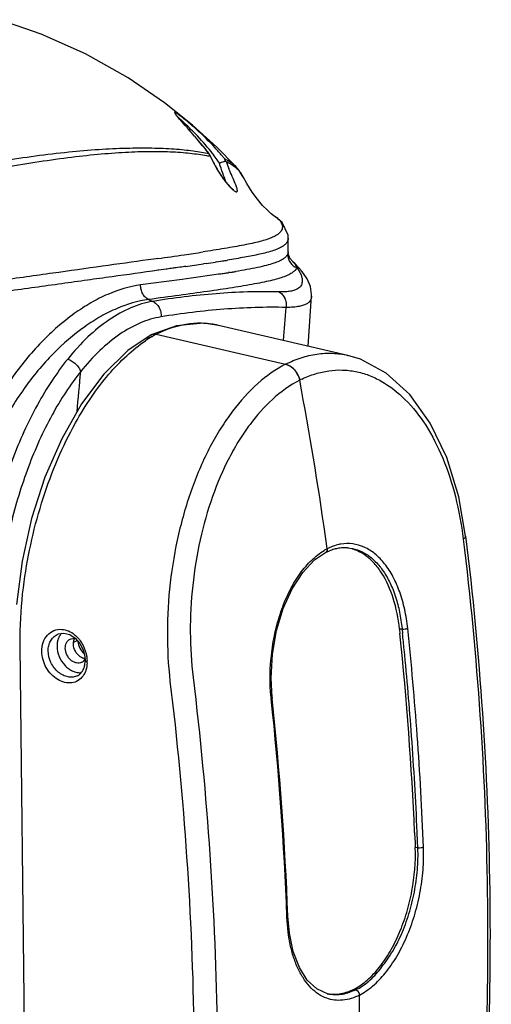
# Model space of a CAD drawing. Units: millimetres. Extents: x 14 to 1668, y 16 to 1174.
# Drawn here: x 1141 to 1223, y 826 to 997 of the extents above; entities that cross this region are included whole.
import ezdxf

# ---------------------------------------------------------------- set-up
doc = ezdxf.new("R2010")
doc.units = ezdxf.units.MM
doc.layers.add('02___PRT_ALL_AXES', color=7, linetype='Continuous')
doc.layers.add('06___PRT_ALL_SURFS', color=7, linetype='Continuous')
doc.layers.add('粗实线', color=7, linetype='Continuous', lineweight=30)

msp = doc.modelspace()

# ---------------------------------------------------------------- linework, layer by layer
at = {"layer": '02___PRT_ALL_AXES', "color": 7, "linetype": 'Continuous'}
msp.add_line((1150.54, 888.57), (1151.15, 888.88), dxfattribs=at)
msp.add_arc((1154.45, 888.82), 3.1, 226.9604, 228.5344, dxfattribs=at)
msp.add_open_spline([(1151.27, 888.73), (1151.31, 888.32), (1151.54, 887.51), (1152.03, 886.83), (1152.34, 886.55)], degree=3, knots=[0, 0, 0, 0, 0.498739, 1, 1, 1, 1], dxfattribs=at)
at = {"layer": '06___PRT_ALL_SURFS', "color": 7, "linetype": 'Continuous'}
for p, q in [((1144.87, 994.4), (1137.62, 996.94)), ((1152.61, 990.98), (1144.87, 994.4)), ((1160.02, 986.79), (1152.61, 990.98)), ((1166.31, 982.48), (1160.02, 986.79)), ((1171.22, 978.55), (1166.31, 982.48)), ((1168.36, 980.36), (1168.35, 980.37)), ((1168.45, 980.23), (1168.36, 980.36)), ((1168.59, 980.06), (1168.45, 980.23)), ((1168.77, 979.85), (1168.59, 980.06)), ((1169, 979.58), (1168.77, 979.85)), ((1169.27, 979.27), (1169, 979.58)), ((1169.58, 978.91), (1169.27, 979.27)), ((1169.92, 978.52), (1169.58, 978.91)), ((1170.3, 978.09), (1169.92, 978.52)), ((1175.4, 974.73), (1171.22, 978.55)), ((1170.69, 977.64), (1170.3, 978.09)), ((1171.11, 977.15), (1170.69, 977.64)), ((1171.55, 976.65), (1171.11, 977.15)), ((1172, 976.12), (1171.55, 976.65)), ((1172.46, 975.56), (1172, 976.12)), ((1172.94, 974.98), (1172.46, 975.56)), ((1173.44, 974.39), (1172.94, 974.98)), ((1173.94, 973.77), (1173.44, 974.39)), ((1174.04, 973.65), (1173.94, 973.77)), ((1174.04, 973.62), (1174.04, 973.65)), ((1174.33, 973.18), (1174.04, 973.65)), ((1178.66, 971.47), (1175.4, 974.73)), ((1174.33, 973.13), (1174.33, 973.18)), ((1174.75, 972.31), (1174.33, 973.18)), ((1175.5, 970.91), (1174.75, 972.31)), ((1176.28, 969.68), (1175.5, 970.91)), ((1178.66, 971.48), (1178.66, 971.47)), ((1179.31, 970.71), (1178.66, 971.47)), ((1180.03, 969.55), (1179.31, 970.71)), ((1177.03, 968.66), (1176.28, 969.68)), ((1177.71, 967.89), (1177.03, 968.66)), ((1180.65, 968.4), (1180.02, 969.56)), ((1180.02, 969.56), (1180.03, 969.55)), ((1181.56, 966.94), (1180.65, 968.4)), ((1177.99, 967.61), (1177.71, 967.89)), ((1178.18, 967.45), (1177.99, 967.61)), ((1178.33, 967.34), (1178.18, 967.45)), ((1178.27, 967.35), (1178.34, 967.33)), ((1178.34, 967.33), (1178.33, 967.34)), ((1182.49, 965.68), (1181.56, 966.94)), ((1183.39, 964.61), (1182.49, 965.68)), ((1184.22, 963.76), (1183.39, 964.61)), ((1184.89, 963.16), (1184.22, 963.76)), ((1185.34, 962.8), (1184.89, 963.16)), ((1185.59, 962.63), (1185.34, 962.8)), ((1185.56, 962.65), (1185.63, 962.61)), ((1185.63, 962.61), (1185.59, 962.63)), ((1186.81, 961.61), (1185.62, 962.6)), ((1187.83, 959.41), (1186.81, 961.61)), ((1187.86, 958.93), (1187.83, 959.41)), ((1187.84, 956.53), (1187.86, 958.91)), ((1187.86, 958.92), (1187.86, 958.91)), ((1173.41, 956.57), (1173.04, 956.51)), ((1187.84, 956.53), (1187.75, 956.14)), ((1187.86, 956.22), (1187.84, 956.53)), ((1164.9, 955.34), (1163.5, 955.14)), ((1165.16, 955.37), (1164.9, 955.34)), ((1175.44, 954.79), (1175.21, 954.76)), ((1188.13, 955.44), (1187.86, 956.22)), ((1188.62, 954.84), (1188.13, 955.44)), ((1188.61, 954.84), (1188.62, 954.84)), ((1189.05, 954.44), (1188.61, 954.84)), ((1165.35, 953.33), (1165.23, 953.32)), ((1166.63, 953.51), (1165.35, 953.33)), ((1166.67, 953.52), (1166.63, 953.51)), ((1166.79, 953.54), (1166.67, 953.52)), ((1168.34, 953.75), (1168.07, 953.72)), ((1173.59, 954.51), (1173.09, 954.44)), ((1177.75, 952.96), (1177.45, 952.91)), ((1190.24, 953.18), (1189.05, 954.44)), ((1191.15, 951.86), (1190.24, 953.18)), ((1175.92, 952.67), (1175.74, 952.65)), ((1191.72, 950.51), (1191.15, 951.86)), ((1191.92, 949.1), (1191.72, 950.51)), ((1163.57, 948.23), (1164.28, 947.91)), ((1191.31, 940.12), (1191.91, 948.8)), ((1191.92, 948.82), (1191.91, 948.8)), ((1191.92, 948.82), (1191.92, 949.1)), ((1168.4, 943.68), (1164.02, 942.11)), ((1173.13, 944.1), (1168.4, 943.68)), ((1175.69, 943.74), (1173.13, 944.1)), ((1175.69, 943.74), (1175.69, 943.74)), ((1198.24, 938.51), (1175.69, 943.74)), ((1164.89, 942.19), (1187.4, 936.97)), ((1198.24, 938.51), (1198.24, 938.51)), ((1200.44, 937.84), (1198.24, 938.51)), ((1204.89, 935.44), (1200.44, 937.84)), ((1208.99, 931.69), (1204.89, 935.44)), ((1212.54, 926.73), (1208.99, 931.69)), ((1215.41, 920.73), (1212.54, 926.73)), ((1217.51, 913.89), (1215.41, 920.73)), ((1218.71, 907.06), (1217.51, 913.89)), ((1194.39, 906.58), (1194.33, 906.99)), ((1194.35, 904.18), (1195.01, 904.48)), ((1207.2, 890.88), (1207.21, 890.82)), ((1207.21, 890.82), (1207.28, 890.08)), ((1209.83, 855.49), (1209.88, 854.29)), ((1209.88, 854.29), (1209.9, 853.93)), ((1209.9, 853.93), (1209.94, 852.87))]:
    msp.add_line(p, q, dxfattribs=at)
for centre, radius, start, end in [((1172.32, 972.3), 2.18, 33.0811, 37.5409), ((1172.33, 972.31), 2.16, 22.477, 33.0853), ((1146.72, 951.92), 35.41, 37.8981, 38.5126), ((1147.67, 952.66), 34.21, 37.5596, 37.8961), ((1170.03, 954.64), 18.99, 76.9149, 78.019), ((1237.48, 996), 64.95, 201.4471, 202.6364), ((1175.23, 967.1), 5.39, 39.8703, 47.3921), ((1175.35, 967.21), 5.23, 34.9859, 39.8241), ((1175.19, 967.1), 5.42, 26.9349, 34.9254), ((1182.29, 972.08), 6.24, 226.1273, 228.0694), ((1107.01, 1391.62), 440.09, 278.1933, 278.6278), ((1012.13, 2047.65), 1102.95, 277.97518, 278.21523), ((1121.78, 1301.76), 351.09, 278.4857, 278.7527), ((1133.19, 1227.94), 276.39, 278.7925, 279.0464), ((1138.41, 1195.11), 243.16, 279.0472, 279.1934), ((1190.24, 956.12), 2.5, 179.4816, 217.3157), ((1190.25, 956.12), 2.51, 217.366, 248.3455), ((1089.33, 1520.56), 572.29, 278.1041, 278.4161), ((1144.08, 1166.28), 215.97, 278.7004, 278.8871), ((1148.38, 1138.95), 188.3, 278.9744, 279.0966), ((1151.9, 1117.03), 166.09, 279.0934, 279.3024), ((1139.71, 1194.81), 244.82, 278.5059, 278.702), ((18.76, 1042.91), 1172.67, 355.02021, 355.30201), ((1164.54, 941.05), 1.18, 115.957, 118.4092), ((1198.18, 917.94), 18.26, 115.7421, 117.1744), ((583.24, 820.02), 617.25, 8.10007, 10.65844), ((590.65, 821.1), 609.76, 7.89415, 8.05857), ((1198.88, 896.56), 9.31, 115.6246, 117.17), ((1198.62, 897.13), 8.69, 109.7895, 115.6912), ((625.66, 829.85), 584.73, 2.51312, 5.91211), ((622.82, 829.57), 589.02, 4.16352, 5.98492), ((635.85, 830.48), 575.96, 2.23223, 4.16751), ((668.76, 824.4), 531.48, 354.2608, 0.2992)]:
    msp.add_arc(centre, radius, start, end, dxfattribs=at)
for points, knots in [([(1169.12, 980.15), (1169, 980.24), (1168.77, 980.41), (1168.51, 980.59), (1168.33, 980.7), (1168.24, 980.75), (1168.17, 980.77), (1168.13, 980.78), (1168.11, 980.78), (1168.1, 980.77), (1168.09, 980.76), (1168.09, 980.74), (1168.1, 980.7), (1168.14, 980.63), (1168.2, 980.54), (1168.29, 980.42), (1168.4, 980.27), (1168.53, 980.11), (1168.63, 979.99), (1168.69, 979.93)], [0, 0, 0, 0, 0.206271, 0.367378, 0.428796, 0.476582, 0.510363, 0.522115, 0.530832, 0.537499, 0.544169, 0.55295, 0.564919, 0.59991, 0.650292, 0.716045, 0.796817, 0.891786, 1, 1, 1, 1]), ([(1168.69, 979.93), (1169.05, 979.5), (1169.88, 978.56), (1171.69, 976.48), (1173.1, 974.79), (1174.04, 973.62)], [0, 0, 0, 0, 0.203018, 0.455351, 1, 1, 1, 1]), ([(1169.26, 979.43), (1169.21, 979.47), (1169.05, 979.62), (1168.87, 979.77), (1168.75, 979.87)], [0, 0, 0, 0, 0.28445, 1, 1, 1, 1]), ([(1175.11, 974.66), (1174.1, 975.76), (1172.54, 977.28), (1170.5, 979.06), (1169.55, 979.82), (1169.12, 980.15)], [0, 0, 0, 0, 0.553234, 0.80017, 1, 1, 1, 1]), ([(1174.43, 973.97), (1173.57, 975.05), (1172.24, 976.54), (1170.46, 978.32), (1169.64, 979.09), (1169.26, 979.43)], [0, 0, 0, 0, 0.549995, 0.797376, 1, 1, 1, 1]), ([(1083.37, 957.33), (1085.76, 958.24), (1090.54, 959.99), (1097.72, 962.4), (1104.81, 964.61), (1111.8, 966.59), (1118.65, 968.36), (1127.37, 970.4), (1137.66, 972.41), (1147.53, 973.77), (1154.76, 974.38), (1159.58, 974.62), (1163.32, 974.64), (1166.08, 974.56), (1167.95, 974.45), (1169.68, 974.31), (1171.27, 974.12), (1172.71, 973.9), (1173.62, 973.72), (1174.04, 973.62)], [0, 0, 0, 0, 0.082765, 0.164245, 0.244218, 0.322434, 0.398575, 0.47234, 0.611386, 0.736762, 0.793364, 0.845416, 0.892533, 0.914087, 0.934285, 0.952963, 0.970184, 0.985891, 1, 1, 1, 1]), ([(1083.65, 956.2), (1086.05, 957.08), (1090.83, 958.77), (1097.99, 961.12), (1105.06, 963.28), (1112.01, 965.24), (1118.81, 967.01), (1127.46, 969.08), (1137.66, 971.18), (1147.42, 972.73), (1154.58, 973.53), (1159.37, 973.9), (1163.11, 974.02), (1165.86, 974.02), (1167.75, 973.95), (1169.5, 973.84), (1171.12, 973.68), (1172.6, 973.47), (1173.53, 973.3), (1173.97, 973.21)], [0, 0, 0, 0, 0.08274, 0.164154, 0.244021, 0.322093, 0.398053, 0.471603, 0.610156, 0.735069, 0.791513, 0.843501, 0.890716, 0.912398, 0.932797, 0.951768, 0.969315, 0.985432, 1, 1, 1, 1]), ([(1175.73, 972.22), (1175.65, 972.33), (1175.35, 972.76), (1175.03, 973.19), (1174.78, 973.51)], [0, 0, 0, 0, 0.246413, 1, 1, 1, 1]), ([(1176.74, 972.76), (1176.61, 972.92), (1176.09, 973.56), (1175.54, 974.19), (1175.11, 974.66)], [0, 0, 0, 0, 0.244813, 1, 1, 1, 1]), ([(1174.33, 973.13), (1174.72, 972.26), (1175.57, 970.65), (1176.6, 969.15), (1177.14, 968.48)], [0, 0, 0, 0, 0.525023, 1, 1, 1, 1]), ([(1177.02, 972.25), (1177.01, 972.27), (1176.95, 972.27), (1176.85, 972.27), (1176.72, 972.24), (1176.5, 972.19), (1176.21, 972.09), (1175.98, 971.98), (1175.87, 971.92)], [0, 0, 0, 0, 0.051806, 0.134662, 0.246833, 0.382491, 0.694132, 1, 1, 1, 1]), ([(1177.02, 968.67), (1176.83, 969.19), (1176.43, 970.27), (1176.06, 971.36), (1175.87, 971.92)], [0, 0, 0, 0, 0.48225, 1, 1, 1, 1]), ([(1176.74, 972.76), (1177.11, 972.59), (1177.8, 972.22), (1178.41, 971.73), (1178.66, 971.48)], [0, 0, 0, 0, 0.535389, 1, 1, 1, 1]), ([(1177.02, 972.25), (1177.09, 972.23), (1177.32, 972.12), (1177.55, 972), (1177.72, 971.9)], [0, 0, 0, 0, 0.258716, 1, 1, 1, 1]), ([(1177.72, 971.9), (1177.83, 971.84), (1178.24, 971.6), (1178.62, 971.3), (1178.88, 971.07)], [0, 0, 0, 0, 0.264823, 1, 1, 1, 1]), ([(1178.63, 968.41), (1178.47, 968.82), (1178.09, 969.68), (1177.72, 970.54), (1177.53, 971)], [0, 0, 0, 0, 0.466411, 1, 1, 1, 1]), ([(1177.14, 968.48), (1177.21, 968.4), (1177.47, 968.09), (1177.75, 967.78), (1177.97, 967.58)], [0, 0, 0, 0, 0.272171, 1, 1, 1, 1]), ([(1178.83, 967.89), (1178.82, 967.93), (1178.75, 968.1), (1178.69, 968.28), (1178.63, 968.41)], [0, 0, 0, 0, 0.231543, 1, 1, 1, 1]), ([(1178.12, 967.44), (1178.27, 967.31), (1178.47, 967.14), (1178.72, 967.01), (1178.83, 966.98), (1178.89, 966.99), (1178.94, 967.01), (1178.98, 967.05), (1179, 967.12), (1179, 967.23), (1178.97, 967.42), (1178.93, 967.58), (1178.9, 967.67)], [0, 0, 0, 0, 0.3526, 0.470431, 0.514713, 0.550862, 0.58221, 0.614222, 0.652189, 0.6994, 0.826963, 1, 1, 1, 1]), ([(1178.9, 967.67), (1178.9, 967.69), (1178.87, 967.76), (1178.85, 967.83), (1178.83, 967.89)], [0, 0, 0, 0, 0.237816, 1, 1, 1, 1]), ([(1186.48, 961.87), (1186.63, 961.67), (1186.86, 961.21), (1186.85, 960.55), (1186.59, 960.08), (1186.25, 959.72), (1185.75, 959.37), (1185.07, 959.03), (1184.22, 958.7), (1182.7, 958.24), (1180.36, 957.73), (1177.08, 957.15), (1174.69, 956.77), (1173.41, 956.57)], [0, 0, 0, 0, 0.04869, 0.094024, 0.119617, 0.150273, 0.188377, 0.235726, 0.293823, 0.36385, 0.538229, 0.752457, 1, 1, 1, 1]), ([(1185.63, 962.61), (1185.72, 962.55), (1186.03, 962.33), (1186.31, 962.08), (1186.48, 961.87)], [0, 0, 0, 0, 0.286632, 1, 1, 1, 1]), ([(1187.86, 958.91), (1187.86, 958.79), (1187.82, 958.54), (1187.64, 958.16), (1187.3, 957.78), (1186.8, 957.42), (1186.11, 957.07), (1184.8, 956.57), (1183.69, 956.29), (1182.88, 956.11)], [0, 0, 0, 0, 0.059544, 0.126006, 0.205982, 0.306287, 0.432167, 0.58796, 1, 1, 1, 1]), ([(1163.5, 955.14), (1160.85, 954.77), (1155.31, 954), (1148.25, 953), (1142.27, 952.17), (1137.56, 951.51), (1132.71, 950.82), (1125.99, 949.86), (1117.32, 948.63), (1102.8, 946.51), (1091.72, 944.85), (1084.21, 943.74)], [0, 0, 0, 0, 0.100389, 0.209451, 0.267031, 0.326424, 0.387581, 0.450417, 0.580409, 0.715661, 1, 1, 1, 1]), ([(1182.88, 956.11), (1182.02, 955.92), (1180.15, 955.56), (1178.27, 955.25), (1177.26, 955.08)], [0, 0, 0, 0, 0.461925, 1, 1, 1, 1]), ([(1187.75, 956.14), (1187.68, 955.99), (1187.47, 955.67), (1186.97, 955.26), (1186.24, 954.86), (1185.25, 954.49), (1183.98, 954.13), (1181.79, 953.63), (1180.01, 953.32), (1178.74, 953.12)], [0, 0, 0, 0, 0.0507, 0.115058, 0.198938, 0.306585, 0.441518, 0.603873, 1, 1, 1, 1]), ([(1188.62, 954.84), (1188.7, 954.77), (1189, 954.47), (1189.22, 954.09), (1189.33, 953.79)], [0, 0, 0, 0, 0.252975, 1, 1, 1, 1]), ([(1165.23, 953.32), (1162.55, 952.94), (1158.45, 952.37), (1152.86, 951.59), (1146.81, 950.74), (1140.55, 949.88), (1134.09, 948.98), (1127.26, 948.04), (1118.44, 946.81), (1103.64, 944.73), (1092.33, 943.14), (1084.66, 942.11)], [0, 0, 0, 0, 0.099681, 0.152828, 0.20816, 0.324843, 0.385947, 0.448799, 0.578979, 0.714551, 1, 1, 1, 1]), ([(1189.33, 953.79), (1189.28, 953.65), (1189.11, 953.36), (1188.7, 952.98), (1188.11, 952.61), (1187.32, 952.25), (1186.3, 951.9), (1185.06, 951.57), (1183.6, 951.24), (1181.29, 950.8), (1177.99, 950.25), (1173.62, 949.6), (1168.74, 948.93), (1165.34, 948.47), (1163.57, 948.23)], [0, 0, 0, 0, 0.01652, 0.036754, 0.062386, 0.094643, 0.134557, 0.182776, 0.238898, 0.302189, 0.44743, 0.614119, 0.799186, 1, 1, 1, 1]), ([(1168.07, 953.72), (1167.97, 953.7), (1167.54, 953.64), (1167.11, 953.58), (1166.79, 953.54)], [0, 0, 0, 0, 0.248039, 1, 1, 1, 1]), ([(1170.01, 953.99), (1169.87, 953.97), (1169.31, 953.89), (1168.76, 953.81), (1168.34, 953.75)], [0, 0, 0, 0, 0.247148, 1, 1, 1, 1]), ([(1189.33, 953.79), (1189.48, 953.59), (1189.77, 953.18), (1190.09, 952.54), (1190.24, 951.99), (1190.28, 951.56), (1190.27, 951.24), (1190.21, 950.92), (1190.07, 950.6), (1189.82, 950.3), (1189.44, 950.04), (1188.91, 949.82), (1188.2, 949.65), (1187.27, 949.55), (1186.58, 949.55), (1186.19, 949.56)], [0, 0, 0, 0, 0.101273, 0.194778, 0.281981, 0.324302, 0.366434, 0.408881, 0.453018, 0.501958, 0.560333, 0.633516, 0.727397, 0.847908, 1, 1, 1, 1]), ([(1175.74, 952.65), (1173.62, 952.33), (1169.1, 951.7), (1164.57, 951.1), (1162.16, 950.77)], [0, 0, 0, 0, 0.468823, 1, 1, 1, 1]), ([(1162.16, 950.77), (1160.2, 950.51), (1157.22, 949.6), (1153.45, 947.68), (1150.53, 945.78), (1147.65, 943.48), (1143.83, 939.85), (1139.41, 934.41), (1134.92, 926.86), (1131.33, 918.42), (1128.78, 909.39), (1127.83, 903.17), (1127.56, 900.04)], [0, 0, 0, 0, 0.090895, 0.140924, 0.19411, 0.250417, 0.309636, 0.435818, 0.570684, 0.711713, 0.855908, 1, 1, 1, 1]), ([(1163.57, 948.23), (1163.35, 948.33), (1162.95, 948.62), (1162.5, 949.23), (1162.21, 949.97), (1162.16, 950.51), (1162.16, 950.77)], [0, 0, 0, 0, 0.231044, 0.478364, 0.737556, 1, 1, 1, 1]), ([(1186.19, 949.56), (1182.56, 949.65), (1175.21, 949.41), (1167.93, 948.5), (1164.28, 947.91)], [0, 0, 0, 0, 0.49575, 1, 1, 1, 1]), ([(1186.19, 949.56), (1186.42, 949.46), (1186.84, 949.15), (1187.29, 948.49), (1187.52, 947.7), (1187.53, 947.14), (1187.49, 946.86)], [0, 0, 0, 0, 0.231664, 0.477865, 0.73641, 1, 1, 1, 1]), ([(1163.57, 948.23), (1161.68, 947.98), (1158.82, 947.12), (1155.18, 945.31), (1151.33, 942.85), (1146.66, 938.79), (1141.64, 932.71), (1137.3, 925.49), (1133.84, 917.41), (1131.4, 908.76), (1130.5, 902.79), (1130.25, 899.79)], [0, 0, 0, 0, 0.091068, 0.141144, 0.194343, 0.309723, 0.435863, 0.570704, 0.711726, 0.855917, 1, 1, 1, 1]), ([(1164.28, 947.91), (1162.98, 947.7), (1160.31, 946.89), (1156.51, 944.74), (1152.82, 941.7), (1150.58, 939.22), (1149.49, 937.87)], [0, 0, 0, 0, 0.216698, 0.453489, 0.714203, 1, 1, 1, 1]), ([(1164.28, 947.91), (1164.51, 947.8), (1164.94, 947.5), (1165.42, 946.85), (1165.7, 946.06), (1165.74, 945.49), (1165.72, 945.21)], [0, 0, 0, 0, 0.233195, 0.481646, 0.740269, 1, 1, 1, 1]), ([(1191.91, 948.8), (1191.9, 948.56), (1191.81, 948.17), (1191.47, 947.74), (1191.05, 947.44), (1190.47, 947.2), (1189.69, 947), (1188.67, 946.88), (1187.92, 946.86), (1187.49, 946.86)], [0, 0, 0, 0, 0.137365, 0.214555, 0.306445, 0.422084, 0.570924, 0.761418, 1, 1, 1, 1]), ([(1187.49, 946.86), (1183.88, 946.94), (1176.59, 946.7), (1169.35, 945.8), (1165.72, 945.21)], [0, 0, 0, 0, 0.495805, 1, 1, 1, 1]), ([(1165.72, 945.21), (1164.49, 945.01), (1161.97, 944.25), (1158.37, 942.21), (1154.89, 939.33), (1152.78, 936.99), (1151.75, 935.7)], [0, 0, 0, 0, 0.216668, 0.453428, 0.714147, 1, 1, 1, 1]), ([(1175.69, 943.74), (1174.84, 943.93), (1173.07, 944.17), (1169.36, 943.96), (1166.63, 943.04), (1164.89, 942.19)], [0.0000009, 0.0000009, 0.0000009, 0.0000009, 0.236297, 0.4787767, 1, 1, 1, 1]), ([(1163.35, 941.26), (1163.39, 941.42), (1163.53, 941.72), (1163.77, 941.96), (1163.91, 942.04)], [0, 0, 0, 0, 0.516145, 1, 1, 1, 1]), ([(1164.39, 942.22), (1164.43, 942.22), (1164.6, 942.24), (1164.77, 942.22), (1164.89, 942.19)], [0, 0, 0, 0, 0.244375, 1, 1, 1, 1]), ([(1149.49, 937.87), (1148.52, 936.67), (1146.65, 934.08), (1143.22, 928.35), (1139.59, 920.3), (1136.42, 909.89), (1135.12, 902.61), (1134.69, 898.94)], [0, 0, 0, 0, 0.11019, 0.226784, 0.475308, 0.73664, 1, 1, 1, 1]), ([(1149.49, 937.87), (1149.75, 937.78), (1150.25, 937.53), (1150.9, 937.02), (1151.43, 936.4), (1151.67, 935.94), (1151.75, 935.7)], [0, 0, 0, 0, 0.252365, 0.516087, 0.771177, 1, 1, 1, 1]), ([(1187.4, 936.97), (1188.27, 937.42), (1190.03, 938.17), (1192.79, 938.82), (1195.55, 938.96), (1197.36, 938.71), (1198.24, 938.51)], [0, 0, 0, 0, 0.26219, 0.513017, 0.75717, 1, 1, 1, 1]), ([(1151.75, 935.7), (1150.83, 934.56), (1149.06, 932.1), (1145.81, 926.65), (1142.39, 919), (1139.39, 909.11), (1138.16, 902.21), (1137.76, 898.72)], [0, 0, 0, 0, 0.110194, 0.226804, 0.47536, 0.736686, 1, 1, 1, 1]), ([(1187.4, 936.97), (1187.69, 936.91), (1188.27, 936.65), (1189, 936), (1189.56, 935.16), (1189.78, 934.51), (1189.84, 934.18)], [0, 0, 0, 0, 0.230728, 0.48028, 0.740621, 1, 1, 1, 1]), ([(1190.25, 934.38), (1190.99, 934.75), (1192.52, 935.35), (1194.88, 935.89), (1197.24, 936.03), (1199.59, 935.77), (1201.88, 935.11), (1204.9, 933.69), (1208.46, 930.87), (1212.04, 926.26), (1214.96, 920.51), (1217.12, 913.83), (1217.99, 909.04), (1218.29, 906.55)], [0, 0, 0, 0, 0.053826, 0.105629, 0.15623, 0.206549, 0.257526, 0.310035, 0.42217, 0.547077, 0.685874, 0.837629, 1, 1, 1, 1]), ([(1218.29, 906.55), (1218.36, 906.59), (1218.48, 906.67), (1218.62, 906.8), (1218.7, 906.93), (1218.72, 907.02), (1218.71, 907.06)], [0, 0, 0, 0, 0.334355, 0.606653, 0.821982, 1, 1, 1, 1]), ([(1218.29, 906.55), (1220.76, 886.17), (1223.57, 845.66), (1221.97, 805.06), (1220.01, 785.16)], [0, 0, 0, 0, 0.506622, 1, 1, 1, 1]), ([(1218.71, 907.06), (1221.19, 886.59), (1224, 845.9), (1222.36, 805.13), (1220.38, 785.14)], [0, 0, 0, 0, 0.506583, 1, 1, 1, 1]), ([(1197, 905.66), (1196.89, 905.64), (1196.44, 905.55), (1196, 905.42), (1195.68, 905.31)], [0, 0, 0, 0, 0.246275, 1, 1, 1, 1]), ([(1208.63, 890.98), (1208.52, 892.09), (1208.18, 894.24), (1207.33, 897.28), (1206.17, 899.96), (1204.73, 902.22), (1203.04, 903.99), (1201.14, 905.21), (1199.08, 905.81), (1197.68, 905.77), (1197, 905.66)], [0, 0, 0, 0, 0.160838, 0.312331, 0.452439, 0.580181, 0.695822, 0.801406, 0.900945, 1, 1, 1, 1]), ([(1200.23, 827.18), (1201.06, 827.6), (1202.69, 828.75), (1204.86, 831.04), (1206.83, 833.92), (1208.52, 837.27), (1209.87, 840.98), (1210.83, 844.91), (1211.37, 848.92), (1211.43, 851.59), (1211.37, 852.91)], [0, 0, 0, 0, 0.095203, 0.202725, 0.321988, 0.451001, 0.586859, 0.726101, 0.865044, 1, 1, 1, 1])]:
    msp.add_open_spline(points, degree=3, knots=knots, dxfattribs=at)
for points in [[(1175.87, 971.92), (1175.84, 972.03), (1175.79, 972.13), (1175.73, 972.22)], [(1177.02, 972.25), (1176.95, 972.43), (1176.86, 972.6), (1176.74, 972.76)], [(1164.02, 942.11), (1164.14, 942.16), (1164.26, 942.2), (1164.39, 942.22)]]:
    msp.add_open_spline(points, degree=3, dxfattribs=at)
at = {"layer": '粗实线', "color": 7, "linetype": 'Continuous'}
for p, q in [((1163.98, 942.08), (1159.96, 939.35)), ((1163.01, 941.05), (1163.05, 941.07)), ((1164.17, 941.78), (1164.22, 941.81)), ((1164.89, 942.19), (1187.4, 936.97)), ((1159.96, 939.35), (1155.76, 935.22)), ((1155.76, 935.22), (1151.89, 930.05)), ((1151.89, 930.05), (1148.45, 924.01)), ((1148.45, 924.01), (1145.53, 917.31)), ((1145.53, 917.31), (1143.2, 910.12)), ((1143.2, 910.12), (1141.54, 902.67)), ((1194.39, 906.58), (1194.33, 906.99)), ((1192.44, 902.9), (1194.35, 904.18)), ((1141.54, 902.67), (1140.57, 895.16)), ((1190.36, 900.71), (1192.44, 902.9)), ((1188.51, 897.86), (1190.36, 900.71)), ((1186.97, 894.44), (1188.51, 897.86)), ((1185.81, 890.6), (1186.97, 894.44)), ((1147.65, 889.93), (1147.88, 890.03)), ((1147.65, 889.93), (1147.66, 889.93)), ((1147.88, 890.03), (1148.83, 890.18)), ((1148.83, 890.18), (1149.84, 889.93)), ((1149.84, 889.93), (1150.79, 889.31)), ((1185.1, 886.51), (1185.81, 890.6)), ((1207.66, 890.84), (1207.2, 890.88)), ((1207.66, 890.84), (1207.73, 890.13)), ((1142.06, 814.33), (1141.2, 887.88)), ((1150.79, 889.31), (1151.59, 888.37)), ((1151.59, 888.37), (1152.16, 887.24)), ((1152.16, 887.24), (1152.47, 886.03)), ((1152.47, 886.03), (1152.52, 885.4)), ((1184.87, 882.35), (1185.1, 886.51)), ((1152.52, 885.4), (1152.52, 885.4)), ((1185.05, 878.95), (1184.87, 882.35)), ((1185.05, 878.95), (1185.06, 878.81)), ((1210.4, 852.78), (1209.94, 852.87)), ((1210.39, 852.89), (1210.4, 852.78)), ((1187.63, 840.72), (1187.62, 840.88)), ((1188.05, 837.95), (1187.79, 840.89)), ((1188.72, 834.75), (1188.05, 837.95)), ((1189.78, 831.99), (1188.72, 834.75)), ((1191.16, 829.79), (1189.78, 831.99)), ((1192.81, 828.24), (1191.16, 829.79)), ((1194.78, 827.35), (1192.81, 828.24)), ((1199.56, 828.09), (1199.24, 828.16)), ((1199.24, 828.16), (1199.58, 828.08)), ((1194.78, 827.35), (1194.78, 827.35))]:
    msp.add_line(p, q, dxfattribs=at)
for centre, radius, start, end in [((1176.1, 921.68), 23.37, 120.6885, 123.9496), ((1175.1, 923.35), 21.43, 118.4358, 120.5021), ((-14.52, 1038.05), 1170.75, 354.63972, 354.98464), ((1186.41, 933.79), 3.36, 47.5161, 52.4502), ((1186.02, 933.44), 3.89, 22.9142, 35.0129), ((583.24, 820.02), 617.25, 8.10007, 10.65844), ((590.65, 821.1), 609.76, 7.89415, 8.05857), ((1199.15, 896.06), 9.89, 117.2109, 120.6222), ((1197.83, 897.72), 7.32, 99.4794, 105.8636), ((1197.74, 898.23), 6.8, 91.2864, 99.4324), ((1197.73, 898.45), 6.58, 88.7777, 91.2351), ((1197.18, 898.5), 6.56, 81.728, 83.9864), ((1197.73, 898.5), 6.53, 86.4743, 88.7766), ((1193.97, 904.7), 0.666, 338.5122, 346.6189), ((1198.02, 897.06), 8.01, 105.9141, 112.0969), ((1150.44, 888.31), 2.74, 143.6224, 148.8645), ((1150.33, 888.39), 2.61, 137.4918, 143.6139), ((1166.69, 886.54), 41.19, 5.9392, 6.1562), ((611.02, 828.34), 599.9, 5.64391, 5.91142), ((1152.22, 888.44), 1.7, 151.7988, 159.091), ((1146.22, 885.02), 6.65, 12.9064, 14.1678), ((621.32, 829.34), 589.55, 4.1751, 5.64583), ((1151.32, 886.31), 1.36, 297.239, 312.6247), ((1152.75, 887.39), 1.7, 256.9302, 261.4088), ((1148.32, 885.35), 4.2, 358.1384, 0.6789), ((1146.94, 885.1), 5.92, 1.1624, 3.1968), ((1147.09, 885.1), 5.78, 0.6834, 1.1562), ((1147.84, 885.11), 5.02, 358.57, 0.6773), ((1217.24, 882.18), 32.53, 185.7083, 185.9748), ((606.75, 818.02), 581.33, 2.25344, 6.00064), ((602.81, 817.89), 585.43, 2.25119, 5.97274), ((632.17, 830.17), 578.67, 2.51067, 4.17157), ((642.14, 830.65), 568.68, 2.2408, 2.5057), ((1194.69, 837.02), 9.96, 297.1738, 298.3587), ((1195.28, 836.43), 9.37, 295.3769, 297.175), ((1199.23, 827.17), 0.995, 36.0282, 43.2475), ((1199.19, 827.14), 1.04, 24.4023, 36.0218), ((1195.81, 833.25), 5.98, 258.572, 260.0135), ((668.76, 824.4), 531.48, 354.2608, 0.2992), ((1199.21, 827.15), 1.02, 18.615, 24.4275)]:
    msp.add_arc(centre, radius, start, end, dxfattribs=at)
for points, knots in [([(1150.85, 926.77), (1151.71, 928.3), (1153.49, 931.21), (1156.46, 935.14), (1159.59, 938.44), (1161.86, 940.27), (1163.01, 941.05)], [0, 0, 0, 0, 0.278783, 0.539494, 0.780168, 1, 1, 1, 1]), ([(1163.98, 942.08), (1164.07, 942.14), (1164.21, 942.19), (1164.35, 942.21), (1164.39, 942.22)], [0, 0, 0, 0, 0.746791, 1, 1, 1, 1]), ([(1164.39, 942.22), (1164.43, 942.22), (1164.6, 942.24), (1164.77, 942.22), (1164.89, 942.19)], [0, 0, 0, 0, 0.244375, 1, 1, 1, 1]), ([(1187.4, 936.97), (1185.66, 936.08), (1182.25, 933.64), (1178.69, 929.65), (1176.08, 925.84), (1173.56, 921.45), (1170.91, 915.32), (1168.6, 907.35), (1167.16, 898.93), (1166.66, 890.35), (1166.96, 884.63), (1167.28, 881.83)], [0, 0, 0, 0, 0.095007, 0.201438, 0.259082, 0.319466, 0.447389, 0.582737, 0.722305, 0.862576, 1, 1, 1, 1]), ([(1187.4, 936.97), (1187.49, 936.95), (1187.87, 936.84), (1188.22, 936.64), (1188.46, 936.46)], [0, 0, 0, 0, 0.239749, 1, 1, 1, 1]), ([(1188.68, 936.27), (1188.73, 936.23), (1188.92, 936.04), (1189.09, 935.83), (1189.21, 935.67)], [0, 0, 0, 0, 0.246762, 1, 1, 1, 1]), ([(1189.84, 934.18), (1186.41, 932.42), (1182.69, 928.79), (1179.26, 923.73), (1176.93, 919.61), (1174.48, 913.86), (1172.36, 906.38), (1171.08, 898.47), (1170.66, 890.42), (1170.98, 885.07), (1171.3, 882.44)], [0, 0, 0, 0, 0.200311, 0.257977, 0.318387, 0.446386, 0.581862, 0.721626, 0.862183, 1, 1, 1, 1]), ([(1189.6, 934.95), (1189.63, 934.89), (1189.73, 934.64), (1189.8, 934.38), (1189.84, 934.18)], [0, 0, 0, 0, 0.252601, 1, 1, 1, 1]), ([(1141.91, 899.1), (1142.25, 901.57), (1143.14, 906.48), (1145.1, 913.64), (1147.63, 920.44), (1149.72, 924.73), (1150.85, 926.77)], [0, 0, 0, 0, 0.256007, 0.511548, 0.761235, 1, 1, 1, 1]), ([(1194.63, 904.85), (1194.64, 904.75), (1194.64, 904.54), (1194.55, 904.35), (1194.49, 904.29)], [0, 0, 0, 0, 0.527524, 1, 1, 1, 1]), ([(1194.63, 904.85), (1194.63, 904.82), (1194.64, 904.72), (1194.63, 904.62), (1194.62, 904.54)], [0, 0, 0, 0, 0.258028, 1, 1, 1, 1]), ([(1207.2, 890.88), (1207.01, 892.7), (1206.35, 896.1), (1204.68, 899.94), (1202.88, 902.33), (1201.43, 903.66), (1199.84, 904.59), (1198.69, 904.92), (1198.12, 905)], [0, 0, 0, 0, 0.306026, 0.575347, 0.694212, 0.802856, 0.903868, 1, 1, 1, 1]), ([(1198.13, 905.02), (1198.72, 904.98), (1199.92, 904.74), (1201.6, 903.89), (1203.14, 902.6), (1204.5, 900.89), (1205.65, 898.82), (1206.59, 896.43), (1207.27, 893.78), (1207.54, 891.91), (1207.64, 890.96)], [0, 0, 0, 0, 0.09673, 0.197378, 0.305616, 0.423611, 0.55262, 0.69252, 0.842166, 1, 1, 1, 1]), ([(1184.87, 878.94), (1184.61, 881.54), (1184.68, 885.5), (1185.57, 890.63), (1186.64, 894.29), (1188.06, 897.63), (1189.8, 900.53), (1191.79, 902.88), (1193.33, 904.1), (1194.11, 904.56)], [0, 0, 0, 0, 0.274961, 0.413613, 0.548519, 0.676634, 0.795453, 0.903331, 1, 1, 1, 1]), ([(1194.59, 904.46), (1194.58, 904.44), (1194.56, 904.38), (1194.52, 904.33), (1194.49, 904.3)], [0, 0, 0, 0, 0.2569, 1, 1, 1, 1]), ([(1141.2, 887.88), (1141.19, 888.79), (1141.22, 892.54), (1141.53, 896.29), (1141.91, 899.1)], [0, 0, 0, 0, 0.244452, 1, 1, 1, 1]), ([(1144.98, 887), (1144.97, 887.52), (1145.12, 888.54), (1145.87, 889.85), (1147.05, 890.71), (1148.01, 890.86), (1148.47, 890.83)], [0, 0, 0, 0, 0.269833, 0.521485, 0.760856, 1, 1, 1, 1]), ([(1146.09, 887.08), (1146.09, 887.38), (1146.15, 887.98), (1146.46, 888.8), (1146.97, 889.48), (1147.41, 889.81), (1147.65, 889.93)], [0, 0, 0, 0, 0.266426, 0.520671, 0.764007, 1, 1, 1, 1]), ([(1148.1, 889.73), (1148.06, 889.67), (1147.93, 889.44), (1147.83, 889.18), (1147.78, 888.99)], [0, 0, 0, 0, 0.244387, 1, 1, 1, 1]), ([(1148.47, 890.83), (1148.86, 890.8), (1149.67, 890.6), (1150.37, 890.16), (1150.69, 889.9)], [0, 0, 0, 0, 0.483605, 1, 1, 1, 1]), ([(1150.69, 889.9), (1151.18, 889.49), (1152.01, 888.48), (1152.51, 887.28), (1152.67, 886.64)], [0, 0, 0, 0, 0.491668, 1, 1, 1, 1]), ([(1208.63, 890.98), (1208.57, 890.95), (1208.43, 890.9), (1208.11, 890.82), (1207.84, 890.8), (1207.66, 890.8)], [0, 0, 0, 0, 0.202688, 0.455322, 1, 1, 1, 1]), ([(1147.78, 888.99), (1147.75, 888.9), (1147.66, 888.54), (1147.63, 888.16), (1147.63, 887.87)], [0, 0, 0, 0, 0.243306, 1, 1, 1, 1]), ([(1147.63, 887.87), (1147.64, 887.28), (1147.9, 886.07), (1148.72, 884.77), (1149.6, 883.97), (1150.33, 883.54), (1151.09, 883.3), (1151.61, 883.27), (1151.86, 883.3)], [0, 0, 0, 0, 0.260034, 0.525576, 0.654019, 0.776282, 0.891432, 1, 1, 1, 1]), ([(1149.07, 887.54), (1149.06, 887.86), (1149.16, 888.36), (1149.52, 888.87), (1149.76, 889.05), (1149.89, 889.11)], [0, 0, 0, 0, 0.526692, 0.767943, 1, 1, 1, 1]), ([(1149.89, 889.11), (1150.03, 889.19), (1150.36, 889.28), (1150.7, 889.26), (1150.87, 889.22)], [0, 0, 0, 0, 0.487914, 1, 1, 1, 1]), ([(1150.49, 888.27), (1150.49, 888.34), (1150.5, 888.6), (1150.55, 888.86), (1150.62, 889.04)], [0, 0, 0, 0, 0.258781, 1, 1, 1, 1]), ([(1151.66, 886.06), (1151.31, 886.3), (1150.73, 886.98), (1150.5, 887.84), (1150.49, 888.27)], [0, 0, 0, 0, 0.499151, 1, 1, 1, 1]), ([(1152.15, 882.71), (1151.92, 882.39), (1151.33, 881.84), (1150.19, 881.44), (1148.93, 881.52), (1147.69, 882.05), (1146.59, 882.96), (1145.43, 884.53), (1144.99, 886.02), (1144.98, 887)], [0, 0, 0, 0, 0.109384, 0.217521, 0.331261, 0.454626, 0.587542, 0.726623, 1, 1, 1, 1]), ([(1151.2, 882.76), (1150.96, 882.63), (1150.41, 882.47), (1149.52, 882.5), (1148.64, 882.82), (1147.52, 883.57), (1146.45, 884.99), (1146.1, 886.39), (1146.09, 887.08)], [0, 0, 0, 0, 0.106168, 0.217179, 0.336051, 0.463268, 0.732754, 1, 1, 1, 1]), ([(1151.94, 885.11), (1151.81, 885.04), (1151.5, 884.94), (1151, 884.96), (1150.5, 885.14), (1149.87, 885.56), (1149.27, 886.36), (1149.07, 887.15), (1149.07, 887.54)], [0, 0, 0, 0, 0.106165, 0.217179, 0.336056, 0.463272, 0.732725, 1, 1, 1, 1]), ([(1152.37, 885.73), (1152.31, 885.75), (1152.05, 885.82), (1151.82, 885.94), (1151.66, 886.06)], [0, 0, 0, 0, 0.241026, 1, 1, 1, 1]), ([(1152.7, 886.5), (1152.72, 886.41), (1152.8, 886.06), (1152.84, 885.7), (1152.86, 885.43)], [0, 0, 0, 0, 0.253651, 1, 1, 1, 1]), ([(1151.2, 882.76), (1151.48, 882.9), (1151.99, 883.34), (1152.28, 883.96), (1152.38, 884.29)], [0, 0, 0, 0, 0.468819, 1, 1, 1, 1]), ([(1152.86, 884.99), (1152.85, 884.57), (1152.73, 883.76), (1152.38, 883.02), (1152.15, 882.71)], [0, 0, 0, 0, 0.519356, 1, 1, 1, 1]), ([(1152.53, 885.68), (1152.51, 885.64), (1152.43, 885.51), (1152.32, 885.39), (1152.24, 885.32)], [0, 0, 0, 0, 0.25553, 1, 1, 1, 1]), ([(1152.38, 884.29), (1152.4, 884.36), (1152.47, 884.66), (1152.51, 884.97), (1152.52, 885.21)], [0, 0, 0, 0, 0.240671, 1, 1, 1, 1]), ([(1152.86, 885.17), (1152.82, 885.18), (1152.73, 885.21), (1152.6, 885.26), (1152.52, 885.34), (1152.52, 885.4)], [0, 0, 0, 0, 0.347166, 0.632114, 1, 1, 1, 1]), ([(1167.28, 881.83), (1169.74, 861.46), (1172.54, 820.99), (1170.91, 780.44), (1168.94, 760.56)], [0, 0, 0, 0, 0.506659, 1, 1, 1, 1]), ([(1171.3, 882.44), (1173.78, 861.95), (1176.59, 821.25), (1174.95, 780.46), (1172.97, 760.47)], [0, 0, 0, 0, 0.506659, 1, 1, 1, 1]), ([(1184.89, 878.79), (1184.93, 878.81), (1185, 878.85), (1185.05, 878.93), (1185.05, 878.95)], [0, 0, 0, 0, 0.621276, 1, 1, 1, 1]), ([(1199.42, 828.26), (1200.21, 828.68), (1201.75, 829.8), (1203.81, 832.02), (1205.66, 834.78), (1207.25, 837.99), (1208.53, 841.53), (1209.72, 846.48), (1210.04, 850.33), (1209.94, 852.87)], [0, 0, 0, 0, 0.095843, 0.203647, 0.323473, 0.452427, 0.58809, 0.727352, 1, 1, 1, 1]), ([(1199.57, 828.08), (1200.39, 828.48), (1201.56, 829.26), (1202.93, 830.59), (1203.92, 831.78), (1204.9, 833.09), (1205.87, 834.51), (1206.76, 836.06), (1207.55, 837.73), (1208.24, 839.49), (1208.86, 841.32), (1209.38, 843.19), (1209.94, 845.74), (1210.38, 848.94), (1210.45, 851.51), (1210.4, 852.77)], [0, 0, 0, 0, 0.096503, 0.1483, 0.203017, 0.261201, 0.322563, 0.386263, 0.451813, 0.519014, 0.58753, 0.656888, 0.72661, 0.865333, 1, 1, 1, 1]), ([(1211.37, 852.91), (1211.32, 852.88), (1211.17, 852.83), (1210.85, 852.76), (1210.58, 852.75), (1210.4, 852.77)], [0, 0, 0, 0, 0.202153, 0.45376, 1, 1, 1, 1]), ([(1187.63, 840.72), (1187.65, 840.73), (1187.72, 840.77), (1187.79, 840.83), (1187.79, 840.89)], [0, 0, 0, 0, 0.334318, 1, 1, 1, 1]), ([(1194.54, 826.63), (1194.05, 826.8), (1193.07, 827.3), (1191.77, 828.39), (1190.62, 829.81), (1189.63, 831.53), (1188.82, 833.52), (1187.98, 836.58), (1187.69, 839.04), (1187.63, 840.72)], [0, 0, 0, 0, 0.095232, 0.196304, 0.305759, 0.425066, 0.554726, 0.694468, 1, 1, 1, 1]), ([(1199.24, 828.16), (1198.53, 827.8), (1197.41, 827.39), (1195.87, 827.24), (1195.13, 827.3), (1194.78, 827.36)], [0, 0, 0, 0, 0.520145, 0.763126, 1, 1, 1, 1]), ([(1199.3, 827.96), (1198.58, 827.61), (1197.43, 827.24), (1195.89, 827.17), (1195.14, 827.27), (1194.78, 827.35)], [0, 0, 0, 0, 0.518303, 0.761477, 1, 1, 1, 1]), ([(1199.56, 828.09), (1199.61, 828.08), (1199.79, 828.01), (1199.95, 827.87), (1200.04, 827.75), (1200.04, 827.75), (1200.04, 827.75), (1200.04, 827.75)], [0, 0, 0, 0, 0.234595, 1, 1, 1, 1.000019, 1.000019, 1.000019, 1.000019]), ([(1199.58, 828.08), (1199.6, 828.08), (1199.67, 828.05), (1199.75, 828.02), (1199.8, 827.98)], [0, 0, 0, 0, 0.241085, 1, 1, 1, 1]), ([(1200.04, 827.75), (1200.07, 827.71), (1200.17, 827.54), (1200.23, 827.33), (1200.23, 827.18)], [0.0000177, 0.0000177, 0.0000177, 0.0000177, 0.2551408, 1, 1, 1, 1]), ([(1200.23, 827.18), (1199.33, 826.71), (1197.87, 826.23), (1195.9, 826.25), (1194.98, 826.47), (1194.54, 826.63)], [0, 0, 0, 0, 0.519518, 0.761152, 1, 1, 1, 1]), ([(1200.18, 827.47), (1200.19, 827.45), (1200.22, 827.35), (1200.23, 827.25), (1200.23, 827.18)], [0, 0, 0, 0, 0.25603, 1, 1, 1, 1])]:
    msp.add_open_spline(points, degree=3, knots=knots, dxfattribs=at)
for points in [[(1194.49, 904.3), (1194.45, 904.25), (1194.4, 904.21), (1194.35, 904.18)], [(1194.49, 904.29), (1194.45, 904.24), (1194.4, 904.2), (1194.35, 904.18)], [(1199.8, 827.98), (1199.86, 827.95), (1199.91, 827.9), (1199.96, 827.85)]]:
    msp.add_open_spline(points, degree=3, dxfattribs=at)

doc.saveas('drawing.dxf')
